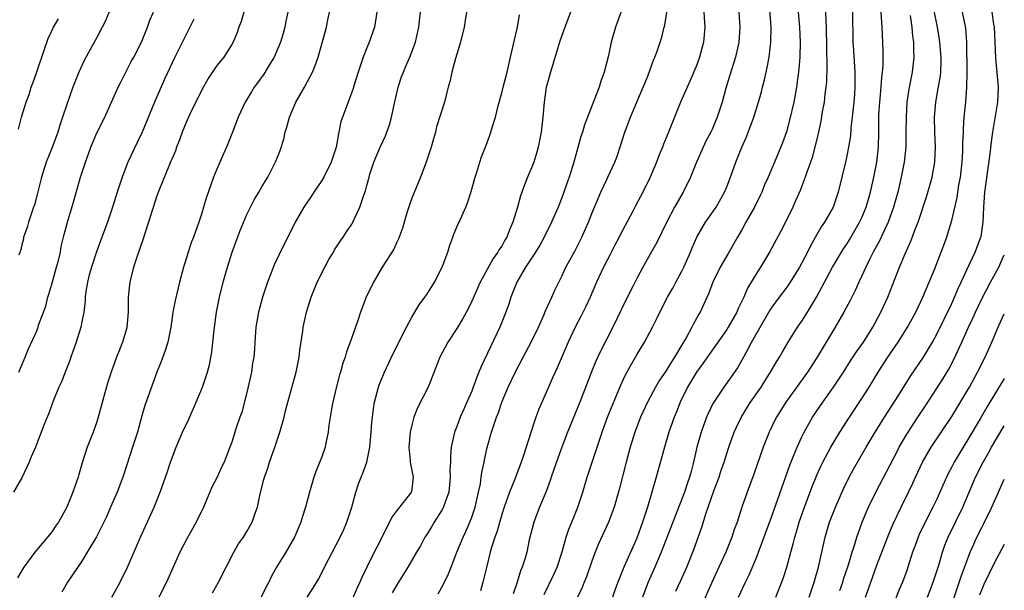
# Model space of a CAD drawing. Units: inches. Extents: x 2504212 to 2505000, y 1560000 to 1563000.
# Drawn here: x 2504869 to 2505000, y 1561182 to 1561258 of the extents above; entities that cross this region are included whole.
import ezdxf

# ---------------------------------------------------------------- set-up
doc = ezdxf.new("R2010")
doc.units = ezdxf.units.IN
doc.header["$MEASUREMENT"] = 0
doc.layers.add('LD25021560_2ft', color=42, linetype='Continuous')

msp = doc.modelspace()

# ---------------------------------------------------------------- linework, layer by layer
at = {"layer": 'LD25021560_2ft'}
for points, elevation in [([(2504949.44, 1561260.56), (2504948.17, 1561257), (2504947.59, 1561255), (2504947.21, 1561253.21), (2504946.66, 1561251), (2504946.22, 1561249.78), (2504945.97, 1561249), (2504944.02, 1561243.98), (2504943.74, 1561243), (2504943.56, 1561242.44), (2504942.6, 1561239), (2504942.42, 1561238.42), (2504941.97, 1561237), (2504941.7, 1561236.3), (2504941.29, 1561235), (2504941, 1561234.25), (2504940.5, 1561233), (2504939.62, 1561231), (2504938.64, 1561229), (2504938.06, 1561227.94), (2504937.48, 1561227), (2504936.17, 1561225), (2504935.02, 1561223), (2504934.21, 1561221), (2504933.92, 1561220.08), (2504933.53, 1561219), (2504932.75, 1561217), (2504930.24, 1561211.76), (2504929.94, 1561211), (2504929.66, 1561210.34), (2504929.2, 1561209), (2504929, 1561208.49), (2504928.36, 1561207), (2504927.93, 1561206.07), (2504927.45, 1561205), (2504927, 1561203.78), (2504926.68, 1561203), (2504926.61, 1561202.61), (2504926.25, 1561201), (2504926.14, 1561199.86), (2504926.14, 1561199), (2504926.08, 1561197.92), (2504926.13, 1561197), (2504926.01, 1561195.99), (2504925.93, 1561195), (2504925.32, 1561193.32), (2504925.22, 1561193), (2504925, 1561192.6), (2504923.97, 1561191), (2504923.62, 1561190.38), (2504923, 1561189.37), (2504922.75, 1561189), (2504922.14, 1561187.86), (2504921.64, 1561187), (2504920.45, 1561185), (2504919, 1561182.65), (2504918.4, 1561181.6)], 7120), ([(2504976.13, 1561260.13), (2504976.21, 1561257.79), (2504976.25, 1561257), (2504976.34, 1561251.66), (2504976.28, 1561249.72), (2504976.21, 1561249), (2504976.07, 1561248.07), (2504975.96, 1561247), (2504975.73, 1561245.73), (2504975.53, 1561244.47), (2504975.19, 1561242.81), (2504974.8, 1561241.2), (2504974.37, 1561239.63), (2504974.16, 1561239), (2504973.67, 1561237.67), (2504973.47, 1561237), (2504972.78, 1561235.22), (2504972.17, 1561233.83), (2504971.79, 1561233), (2504970.82, 1561231), (2504970.2, 1561229.8), (2504968.7, 1561227), (2504967.51, 1561225), (2504967, 1561224.23), (2504965.78, 1561222.22), (2504965.25, 1561221), (2504964.51, 1561219.49), (2504964.33, 1561219), (2504963.2, 1561217), (2504963, 1561216.69), (2504960.63, 1561213.37), (2504959.82, 1561212.18), (2504958.94, 1561211), (2504957.74, 1561209), (2504956.79, 1561207), (2504956.29, 1561205.71), (2504955.98, 1561205), (2504955.28, 1561203), (2504954.69, 1561201), (2504953.58, 1561197), (2504952.43, 1561193), (2504952.06, 1561191.94), (2504951.78, 1561191), (2504951, 1561188.87), (2504949.28, 1561185), (2504948.46, 1561183), (2504948.07, 1561181.93), (2504947.77, 1561181)], 7108), ([(2504898.6, 1561259), (2504898.24, 1561257.76), (2504897.92, 1561257), (2504897.71, 1561256.29), (2504897.18, 1561255), (2504897, 1561254.7), (2504895.92, 1561253), (2504895, 1561251.9), (2504893.83, 1561250.17), (2504893, 1561248.66), (2504891.4, 1561245.4), (2504891, 1561244.49), (2504890.4, 1561243), (2504890.04, 1561241.96), (2504889.64, 1561241), (2504889.48, 1561240.52), (2504889, 1561239.42), (2504888.88, 1561239.12), (2504888.68, 1561238.68), (2504887.31, 1561235.31), (2504887, 1561234.5), (2504885.91, 1561231), (2504885.37, 1561229.37), (2504885.2, 1561228.8), (2504884.35, 1561226.35), (2504883.91, 1561225), (2504883.4, 1561223), (2504883.34, 1561222.66), (2504883.2, 1561221), (2504883.19, 1561219), (2504883.02, 1561217), (2504883, 1561216.91), (2504882.44, 1561215), (2504882.03, 1561213.97), (2504881.62, 1561213), (2504880.9, 1561211), (2504880.45, 1561209.55), (2504879.2, 1561205), (2504879, 1561204.38), (2504878.51, 1561203), (2504877.73, 1561201), (2504877.07, 1561198.93), (2504876.62, 1561197.38), (2504876.5, 1561197), (2504876.1, 1561195.9), (2504875.81, 1561195), (2504875.02, 1561193.02), (2504873.88, 1561191), (2504873.51, 1561190.49), (2504873, 1561189.73), (2504872.68, 1561189.32), (2504872.44, 1561189), (2504870.76, 1561187), (2504869.26, 1561185), (2504869, 1561184.56), (2504868.42, 1561183.58)], 7136), ([(2504868.6, 1561211), (2504869.32, 1561212.68), (2504869.47, 1561213), (2504869.9, 1561214.1), (2504871, 1561216.53), (2504871.18, 1561217), (2504871.25, 1561217.25), (2504872.19, 1561219.81), (2504872.47, 1561221), (2504872.6, 1561221.4), (2504873, 1561222.75), (2504873.65, 1561225), (2504873.88, 1561225.88), (2504874.14, 1561227), (2504874.25, 1561227.75), (2504874.57, 1561229), (2504874.65, 1561229.35), (2504875.08, 1561231), (2504875.98, 1561233.98), (2504876.42, 1561235.58), (2504876.84, 1561237), (2504877.48, 1561239), (2504877.89, 1561240.11), (2504878.21, 1561241), (2504879, 1561242.9), (2504880.06, 1561245), (2504880.98, 1561247), (2504881.85, 1561249), (2504882.23, 1561249.77), (2504883.6, 1561252.4), (2504883.93, 1561253), (2504884.94, 1561255), (2504885.75, 1561257), (2504886.08, 1561257.92), (2504886.55, 1561259)], 7140), ([(2504880.73, 1561259.27), (2504880.15, 1561257.85), (2504879.73, 1561257), (2504879, 1561255.6), (2504877.37, 1561252.63), (2504876.62, 1561251), (2504875.82, 1561249), (2504875, 1561246.71), (2504874.44, 1561245), (2504874.07, 1561243.93), (2504873.82, 1561243), (2504873.05, 1561240.95), (2504872.26, 1561239), (2504871.64, 1561237), (2504871.11, 1561234.89), (2504870.68, 1561233.32), (2504870.58, 1561233), (2504870.34, 1561232.34), (2504869.9, 1561231), (2504869.72, 1561230.28), (2504869.25, 1561229), (2504869.21, 1561228.79), (2504869, 1561228), (2504868.81, 1561227.19), (2504868.73, 1561227), (2504868.62, 1561226.62)], 7142), ([(2504904.47, 1561259), (2504904.21, 1561257.79), (2504904.09, 1561257), (2504903.83, 1561256.17), (2504903.5, 1561255), (2504902.63, 1561253), (2504902.04, 1561252.04), (2504901.27, 1561250.73), (2504900.44, 1561249.56), (2504899.99, 1561249), (2504899.62, 1561248.38), (2504898.78, 1561247), (2504897.87, 1561245), (2504897.1, 1561243), (2504896.29, 1561241), (2504895.88, 1561240.12), (2504895, 1561238.07), (2504894.58, 1561237), (2504894.15, 1561235.85), (2504893.65, 1561234.35), (2504893.23, 1561233), (2504893, 1561232.19), (2504892.61, 1561231), (2504891.91, 1561229), (2504891.64, 1561228.36), (2504891.14, 1561226.86), (2504891, 1561226.39), (2504890.55, 1561225), (2504890.01, 1561223), (2504889.44, 1561220.56), (2504889.16, 1561219), (2504888.88, 1561217), (2504888.46, 1561215), (2504888.11, 1561213.89), (2504887.58, 1561212.42), (2504886.99, 1561211), (2504885.42, 1561206.58), (2504885, 1561205.18), (2504884.41, 1561203), (2504883.78, 1561201), (2504882.59, 1561197.41), (2504882.46, 1561197), (2504881.73, 1561195), (2504880.85, 1561193), (2504880.28, 1561191.72), (2504879.93, 1561191), (2504878.94, 1561189.06), (2504877.73, 1561187), (2504877, 1561185.83), (2504875.11, 1561183), (2504874.34, 1561181.66)], 7134), ([(2504881, 1561181.02), (2504882.12, 1561183), (2504883.1, 1561185), (2504884.85, 1561189), (2504886.67, 1561193), (2504887.46, 1561195), (2504888.37, 1561197.63), (2504888.83, 1561199), (2504889.59, 1561201), (2504890.45, 1561203), (2504891.27, 1561204.73), (2504892.27, 1561207), (2504893.08, 1561209), (2504893.75, 1561211), (2504894.01, 1561211.99), (2504894.32, 1561213.68), (2504894.63, 1561216.63), (2504894.97, 1561219), (2504895.35, 1561221), (2504895.84, 1561223), (2504896.42, 1561225), (2504897.07, 1561227), (2504898.11, 1561229.89), (2504899, 1561232.04), (2504900, 1561234), (2504900.59, 1561235), (2504901, 1561235.72), (2504901.48, 1561236.52), (2504901.79, 1561237), (2504902.88, 1561239.12), (2504903, 1561239.45), (2504903.44, 1561240.56), (2504903.93, 1561242.07), (2504904.11, 1561243), (2504904.34, 1561243.66), (2504904.69, 1561245), (2504905.56, 1561247), (2504906.71, 1561249), (2504907.51, 1561250.49), (2504907.76, 1561251), (2504908.13, 1561251.87), (2504908.52, 1561253), (2504909.5, 1561256.5), (2504909.61, 1561257), (2504909.74, 1561257.74), (2504910.04, 1561259)], 7132), ([(2504916.32, 1561259), (2504916.04, 1561257), (2504915.76, 1561256.24), (2504915.33, 1561255), (2504915, 1561254.23), (2504914.51, 1561253), (2504913.84, 1561251), (2504913.33, 1561249.33), (2504913.2, 1561248.81), (2504912.52, 1561247), (2504911.75, 1561245), (2504911.56, 1561244.44), (2504911.28, 1561243), (2504911.21, 1561242.79), (2504910.92, 1561241), (2504910.26, 1561239), (2504909.26, 1561237), (2504909, 1561236.56), (2504907.94, 1561235), (2504907.58, 1561234.42), (2504906.6, 1561233), (2504905.44, 1561231), (2504903.31, 1561226.69), (2504902.67, 1561225.33), (2504902.25, 1561224.25), (2504901.74, 1561223), (2504901.1, 1561221), (2504900.57, 1561219), (2504900.22, 1561217), (2504900.07, 1561215), (2504900.02, 1561214.03), (2504899.94, 1561213), (2504899.78, 1561212.22), (2504899.62, 1561211), (2504899, 1561208.28), (2504898.32, 1561205.68), (2504898.07, 1561205), (2504897.6, 1561203.6), (2504897, 1561201.68), (2504896.76, 1561201), (2504896.26, 1561199.74), (2504895.99, 1561199), (2504895.64, 1561198.36), (2504895.04, 1561197), (2504894.32, 1561195.68), (2504893.21, 1561193), (2504892.24, 1561191), (2504891.8, 1561190.2), (2504891, 1561188.8), (2504890.08, 1561187), (2504889, 1561184.63), (2504888.29, 1561183), (2504887.29, 1561181)], 7130), ([(2504894.41, 1561181.59), (2504895.24, 1561183), (2504897.29, 1561187), (2504897.9, 1561188.1), (2504898.54, 1561189), (2504899, 1561189.75), (2504899.72, 1561191), (2504900.08, 1561192.08), (2504900.42, 1561193), (2504900.78, 1561194.78), (2504901.29, 1561196.71), (2504901.34, 1561197), (2504901.79, 1561198.21), (2504902.03, 1561199), (2504902.75, 1561201), (2504903.42, 1561203), (2504903.97, 1561205), (2504904.16, 1561205.84), (2504904.47, 1561207), (2504905.58, 1561211), (2504905.98, 1561213), (2504906.08, 1561213.92), (2504906.45, 1561216.45), (2504906.51, 1561217), (2504906.96, 1561219), (2504907.59, 1561221), (2504908.4, 1561223), (2504909.39, 1561225), (2504909.96, 1561226.04), (2504910.54, 1561227), (2504910.7, 1561227.3), (2504911.49, 1561228.52), (2504911.85, 1561229), (2504912.29, 1561229.71), (2504913, 1561230.74), (2504913.16, 1561231), (2504914.08, 1561233), (2504914.59, 1561234.59), (2504914.82, 1561235.18), (2504915, 1561235.91), (2504915.3, 1561237), (2504915.42, 1561237.42), (2504915.95, 1561239), (2504916.77, 1561241), (2504917.49, 1561242.51), (2504918.03, 1561243.97), (2504918.31, 1561245), (2504918.63, 1561246.63), (2504919.17, 1561249), (2504919.64, 1561250.36), (2504919.88, 1561251), (2504920.21, 1561251.79), (2504920.76, 1561253), (2504921.5, 1561255), (2504921.94, 1561257), (2504922.14, 1561259)], 7128), ([(2504928.31, 1561259), (2504928.11, 1561257.89), (2504927.98, 1561257), (2504927.49, 1561255), (2504926.84, 1561252.84), (2504926.34, 1561251), (2504926.11, 1561249.89), (2504925.85, 1561249), (2504925.69, 1561248.31), (2504925.34, 1561247), (2504924.31, 1561243.69), (2504924.14, 1561243), (2504923.89, 1561242.11), (2504923.59, 1561241), (2504922.93, 1561239), (2504922.15, 1561237), (2504921, 1561234.19), (2504920.69, 1561233.31), (2504920.37, 1561232.37), (2504919.97, 1561231), (2504919.78, 1561230.22), (2504919.23, 1561228.77), (2504919, 1561228.33), (2504918.59, 1561227.41), (2504917.07, 1561225), (2504915.91, 1561223), (2504914.92, 1561221), (2504914.16, 1561219), (2504913.77, 1561217.77), (2504913, 1561215.63), (2504912.79, 1561215), (2504912.3, 1561213.7), (2504912.1, 1561213), (2504911.81, 1561212.19), (2504911.48, 1561211), (2504911.36, 1561210.64), (2504910.93, 1561208.93), (2504910.49, 1561207), (2504910.35, 1561206.35), (2504909.95, 1561203.95), (2504909.85, 1561203), (2504909.54, 1561201.54), (2504909.45, 1561201), (2504909, 1561199.74), (2504908.22, 1561197.78), (2504907.94, 1561197), (2504907.36, 1561195), (2504906.83, 1561193), (2504906.37, 1561191.63), (2504906.21, 1561191), (2504905.37, 1561189), (2504904.19, 1561187), (2504902.96, 1561185), (2504902.27, 1561183.73), (2504901.93, 1561183), (2504901.6, 1561182.4), (2504900.9, 1561181)], 7126), ([(2504907.05, 1561181), (2504907.82, 1561182.18), (2504908.58, 1561183.42), (2504909, 1561184.24), (2504909.37, 1561185), (2504911.47, 1561189), (2504911.95, 1561190.05), (2504912.35, 1561191), (2504912.99, 1561193), (2504913.53, 1561195), (2504913.9, 1561196.1), (2504914.24, 1561197), (2504914.47, 1561197.53), (2504914.99, 1561199.01), (2504915.41, 1561201), (2504915.6, 1561203), (2504915.68, 1561204.32), (2504915.75, 1561205), (2504915.88, 1561206.12), (2504916.02, 1561207), (2504916.55, 1561209), (2504916.67, 1561209.33), (2504917.35, 1561211), (2504918.51, 1561213.49), (2504920.3, 1561217), (2504921, 1561218.32), (2504922, 1561220), (2504922.74, 1561221), (2504923, 1561221.37), (2504924.04, 1561223), (2504925.06, 1561225), (2504925.79, 1561227), (2504926.06, 1561227.94), (2504926.48, 1561229), (2504926.6, 1561229.4), (2504927.2, 1561230.8), (2504927.31, 1561231), (2504928.19, 1561233), (2504928.42, 1561233.57), (2504928.91, 1561235.09), (2504929.43, 1561237), (2504929.65, 1561237.65), (2504930.05, 1561239), (2504930.29, 1561239.71), (2504930.86, 1561241.14), (2504931.41, 1561242.59), (2504931.55, 1561243), (2504931.76, 1561243.75), (2504932.16, 1561245), (2504932.53, 1561246.53), (2504933, 1561248.24), (2504933.18, 1561249), (2504933.7, 1561251), (2504934.18, 1561253), (2504934.7, 1561255.3), (2504935.1, 1561257), (2504935.36, 1561258.64)], 7124), ([(2504942.16, 1561259), (2504941.41, 1561257), (2504940.7, 1561255), (2504939.48, 1561251), (2504939, 1561249.28), (2504938.93, 1561249), (2504938.65, 1561247), (2504938.49, 1561245), (2504938.26, 1561243), (2504937.86, 1561241), (2504937.67, 1561240.33), (2504937.25, 1561239), (2504937, 1561238.32), (2504936.44, 1561237), (2504936.02, 1561235.98), (2504935.48, 1561234.52), (2504935.08, 1561233), (2504934.49, 1561231), (2504934.02, 1561229.98), (2504933.67, 1561229), (2504933.4, 1561228.59), (2504933, 1561227.82), (2504932.66, 1561227.34), (2504932.49, 1561227), (2504931.84, 1561226.16), (2504930.13, 1561223), (2504929, 1561220.46), (2504928.53, 1561219.47), (2504927.82, 1561218.18), (2504927, 1561216.83), (2504925.81, 1561215), (2504924.75, 1561213), (2504923.19, 1561209), (2504921.77, 1561206.23), (2504921.29, 1561205), (2504921, 1561203.95), (2504920.77, 1561203), (2504920.6, 1561201), (2504920.79, 1561199.21), (2504920.79, 1561199), (2504921.17, 1561197), (2504920.94, 1561195.06), (2504920.92, 1561195), (2504920.69, 1561194.69), (2504919, 1561192.56), (2504918.33, 1561191.67), (2504918.03, 1561191), (2504916.32, 1561187.68), (2504916, 1561187), (2504914.99, 1561185), (2504914.35, 1561183.65), (2504914.08, 1561183), (2504913.73, 1561182.27), (2504913.2, 1561181)], 7122), ([(2504924.53, 1561181.47), (2504925.24, 1561182.76), (2504925.9, 1561184.1), (2504926.23, 1561185), (2504927.01, 1561187), (2504927.83, 1561189), (2504928.22, 1561189.78), (2504928.75, 1561191), (2504929, 1561191.66), (2504929.44, 1561193), (2504929.9, 1561195), (2504930.14, 1561196.14), (2504930.27, 1561197), (2504930.35, 1561197.65), (2504930.63, 1561199), (2504930.68, 1561199.32), (2504931.04, 1561200.96), (2504931.64, 1561203), (2504931.93, 1561203.93), (2504932.3, 1561205), (2504932.51, 1561205.49), (2504933.02, 1561207), (2504933.86, 1561209), (2504934.85, 1561211.15), (2504935.83, 1561213), (2504937, 1561215.16), (2504937.88, 1561217), (2504938.61, 1561218.61), (2504938.83, 1561219.17), (2504939.68, 1561221), (2504940.08, 1561221.92), (2504940.6, 1561223), (2504941, 1561223.79), (2504941.55, 1561225), (2504942.07, 1561225.92), (2504942.77, 1561227.23), (2504943.68, 1561229), (2504944.55, 1561231), (2504945, 1561232.14), (2504945.84, 1561234.16), (2504946.21, 1561235), (2504947, 1561236.69), (2504947.16, 1561237), (2504948.09, 1561239), (2504948.34, 1561239.67), (2504948.84, 1561241.16), (2504949.42, 1561243), (2504950.17, 1561245), (2504951.87, 1561249), (2504952.46, 1561250.46), (2504953.27, 1561252.73), (2504953.41, 1561253), (2504953.65, 1561253.65), (2504954.35, 1561255.65), (2504954.66, 1561257), (2504954.74, 1561257.26), (2504954.99, 1561259)], 7118), ([(2504959.95, 1561259), (2504960.05, 1561257), (2504959.9, 1561255), (2504959.37, 1561253), (2504959, 1561251.98), (2504958.12, 1561249.88), (2504957.7, 1561249), (2504956.82, 1561247), (2504956.02, 1561245), (2504955.24, 1561243), (2504954.58, 1561241.42), (2504954.43, 1561241), (2504954, 1561240), (2504953.63, 1561239), (2504952.79, 1561237), (2504951.82, 1561235), (2504950.83, 1561233.17), (2504950.49, 1561232.49), (2504948.76, 1561229.24), (2504948.65, 1561229), (2504948.08, 1561227.92), (2504947.4, 1561226.6), (2504946.54, 1561225), (2504945.63, 1561223), (2504944.78, 1561221), (2504944.22, 1561219.77), (2504943.56, 1561218.44), (2504942.8, 1561217), (2504941.87, 1561215), (2504940.4, 1561211.6), (2504940.11, 1561211), (2504939.77, 1561210.23), (2504939.21, 1561209), (2504937.94, 1561206.06), (2504937.56, 1561205), (2504937.4, 1561204.6), (2504936.91, 1561203.09), (2504935.9, 1561199.9), (2504935.6, 1561199), (2504934.74, 1561196.74), (2504934.03, 1561195), (2504933.31, 1561193), (2504933, 1561192.05), (2504932.32, 1561189.68), (2504932.08, 1561189), (2504931.64, 1561187.64), (2504931.47, 1561187), (2504930.95, 1561184.95), (2504930.49, 1561183), (2504930.14, 1561181.86)], 7116), ([(2504964.6, 1561259), (2504964.73, 1561257), (2504964.61, 1561255), (2504964.16, 1561253), (2504963.39, 1561250.61), (2504962.88, 1561248.88), (2504962.37, 1561247), (2504962.05, 1561246.05), (2504961.72, 1561245), (2504961, 1561243.28), (2504960.87, 1561243), (2504960.22, 1561241.78), (2504959.86, 1561241), (2504958.97, 1561239), (2504958.16, 1561237), (2504957.18, 1561235), (2504956.04, 1561233), (2504955, 1561231.04), (2504953.69, 1561228.31), (2504952.97, 1561227.03), (2504951.82, 1561225), (2504951, 1561223.5), (2504950.52, 1561222.52), (2504949.5, 1561220.5), (2504947.8, 1561217), (2504946.18, 1561213.82), (2504945.55, 1561212.45), (2504944.97, 1561211.03), (2504943.42, 1561207), (2504941.78, 1561203), (2504941.02, 1561201.02), (2504940.47, 1561199.53), (2504939.96, 1561198.03), (2504939.59, 1561197), (2504939.45, 1561196.55), (2504938.9, 1561195.1), (2504938.03, 1561193), (2504937.26, 1561191), (2504936.67, 1561188.67), (2504936.33, 1561187), (2504936.07, 1561186.07), (2504935.73, 1561185), (2504935.49, 1561184.51), (2504935.04, 1561183), (2504934.53, 1561181.47)], 7114), ([(2504938.64, 1561181.36), (2504939.95, 1561184.05), (2504940.38, 1561185), (2504941.07, 1561187.07), (2504941.59, 1561189), (2504941.93, 1561190.07), (2504942.33, 1561191), (2504943.15, 1561193), (2504943.79, 1561195), (2504944.38, 1561197), (2504946.37, 1561203), (2504947.11, 1561205), (2504948.81, 1561209.19), (2504949.44, 1561210.56), (2504950.14, 1561211.86), (2504951, 1561213.33), (2504952.03, 1561215), (2504953.1, 1561217), (2504953.73, 1561218.27), (2504954.06, 1561219), (2504955.09, 1561221), (2504955.79, 1561222.21), (2504956.2, 1561223), (2504957, 1561224.45), (2504957.28, 1561225), (2504958.16, 1561227), (2504958.4, 1561227.6), (2504959.02, 1561229), (2504960.18, 1561231), (2504961.56, 1561233), (2504962.71, 1561235), (2504963, 1561235.7), (2504963.5, 1561237), (2504964.2, 1561239), (2504965.01, 1561241), (2504965.61, 1561242.39), (2504966.59, 1561245), (2504967.21, 1561247), (2504967.61, 1561248.39), (2504967.75, 1561249), (2504968.04, 1561249.96), (2504968.25, 1561251), (2504968.4, 1561251.6), (2504968.64, 1561253), (2504968.87, 1561255), (2504968.92, 1561257), (2504968.74, 1561259.26)], 7112), ([(2504972.5, 1561259), (2504972.71, 1561257), (2504972.79, 1561255), (2504972.73, 1561253), (2504972.59, 1561251.41), (2504972.28, 1561249), (2504971.92, 1561247), (2504971.38, 1561244.62), (2504970.94, 1561243.06), (2504970.43, 1561241.57), (2504969.37, 1561239), (2504968.51, 1561237), (2504968.04, 1561235.96), (2504967.65, 1561235), (2504967.44, 1561234.56), (2504966.68, 1561233), (2504965.55, 1561231), (2504965, 1561229.98), (2504964.42, 1561229), (2504963.91, 1561228.09), (2504963.17, 1561226.83), (2504962.13, 1561225), (2504961.14, 1561223), (2504960.57, 1561221.43), (2504959.45, 1561219), (2504959.27, 1561218.73), (2504959, 1561218.23), (2504958.55, 1561217.45), (2504958.34, 1561217), (2504957.57, 1561215.57), (2504957.14, 1561214.86), (2504956.04, 1561213), (2504955.61, 1561212.39), (2504955, 1561211.36), (2504954.85, 1561211.15), (2504954.04, 1561209.96), (2504953.49, 1561209), (2504952.41, 1561207), (2504951.49, 1561205), (2504950.72, 1561203), (2504950.1, 1561201), (2504949.57, 1561199), (2504948.65, 1561195.35), (2504947.97, 1561193), (2504947.72, 1561192.28), (2504947.22, 1561191), (2504945.9, 1561188.1), (2504945.43, 1561187), (2504945, 1561185.82), (2504944.28, 1561183.72), (2504943.99, 1561183), (2504943.71, 1561182.29), (2504943.11, 1561181)], 7110), ([(2504979.74, 1561259), (2504979.82, 1561255), (2504979.88, 1561253.88), (2504980.07, 1561251), (2504980.07, 1561249), (2504980.01, 1561248.01), (2504979.93, 1561247), (2504979.73, 1561245), (2504979.55, 1561243.55), (2504979.48, 1561242.52), (2504979.23, 1561241), (2504979, 1561239.86), (2504978.81, 1561239), (2504977.86, 1561235), (2504977.16, 1561233), (2504976.01, 1561231), (2504975.6, 1561230.4), (2504974.14, 1561227.86), (2504973.74, 1561227), (2504973, 1561225.56), (2504972.69, 1561225), (2504971.46, 1561223), (2504971, 1561222.33), (2504969.99, 1561221), (2504969, 1561219.65), (2504968.74, 1561219.26), (2504967, 1561216.26), (2504966.3, 1561215), (2504965.86, 1561214.14), (2504965.21, 1561213), (2504964.42, 1561211.58), (2504963.6, 1561210.4), (2504962.59, 1561209), (2504961.8, 1561207.8), (2504961.25, 1561207), (2504961.15, 1561206.85), (2504960.5, 1561205.5), (2504960.3, 1561205), (2504959.56, 1561203), (2504958.99, 1561201), (2504958.56, 1561199), (2504958.23, 1561197.77), (2504958.04, 1561197), (2504957.75, 1561196.25), (2504957.34, 1561195), (2504954.25, 1561187), (2504953.39, 1561185), (2504952.5, 1561183), (2504951.75, 1561181)], 7106), ([(2504956.21, 1561181.79), (2504956.84, 1561183.16), (2504957.65, 1561185), (2504958.62, 1561187.38), (2504959.67, 1561190.33), (2504960.24, 1561192.24), (2504960.5, 1561193), (2504961.31, 1561195.31), (2504961.96, 1561197), (2504962.21, 1561197.79), (2504962.63, 1561199), (2504963, 1561200.18), (2504963.28, 1561201), (2504964, 1561203), (2504964.31, 1561203.69), (2504964.96, 1561205.04), (2504966.17, 1561207), (2504967.57, 1561209), (2504968.12, 1561209.88), (2504968.84, 1561211), (2504969.63, 1561212.37), (2504970.03, 1561213), (2504970.38, 1561213.63), (2504971.18, 1561215), (2504972.44, 1561217), (2504973, 1561217.8), (2504973.77, 1561219), (2504974.98, 1561221.02), (2504975.68, 1561222.32), (2504976.01, 1561223), (2504977.09, 1561225), (2504978.56, 1561227.44), (2504979, 1561228.08), (2504979.35, 1561228.65), (2504980.71, 1561231), (2504981, 1561231.64), (2504981.56, 1561233), (2504982.15, 1561235), (2504982.61, 1561237), (2504983.01, 1561239), (2504983.23, 1561241), (2504983.27, 1561243), (2504983.28, 1561245), (2504983.29, 1561245.29), (2504983.4, 1561247), (2504983.59, 1561249), (2504983.67, 1561250.33), (2504983.76, 1561251), (2504983.83, 1561251.83), (2504983.84, 1561253.84), (2504983.73, 1561257), (2504983.66, 1561257.66), (2504983.58, 1561259)], 7104), ([(2504987.45, 1561258.55), (2504987.68, 1561257), (2504987.78, 1561255.78), (2504987.9, 1561255), (2504987.89, 1561253.89), (2504987.94, 1561253), (2504987.7, 1561251), (2504987.26, 1561248.74), (2504987.02, 1561247), (2504986.9, 1561245), (2504986.89, 1561243), (2504986.85, 1561241), (2504986.64, 1561239), (2504986.26, 1561237), (2504985.8, 1561235), (2504985.24, 1561233), (2504984.51, 1561231), (2504984.05, 1561230.05), (2504983.4, 1561228.6), (2504982.52, 1561227), (2504982.02, 1561226.02), (2504981.52, 1561225), (2504981, 1561223.84), (2504980.59, 1561223), (2504980.1, 1561221.9), (2504979.43, 1561220.57), (2504978.61, 1561219), (2504977.46, 1561217), (2504976.24, 1561215), (2504975.05, 1561213), (2504973.76, 1561211), (2504970.87, 1561207), (2504969.61, 1561205), (2504969.4, 1561204.6), (2504968.64, 1561203), (2504967.87, 1561201), (2504966.6, 1561197.4), (2504965.7, 1561195), (2504965.01, 1561193), (2504964.36, 1561191), (2504963.99, 1561190.01), (2504963.66, 1561189), (2504962.85, 1561187), (2504961.94, 1561185), (2504961, 1561182.97), (2504959.46, 1561179.46)], 7102), ([(2504964.57, 1561181), (2504965.51, 1561183), (2504966, 1561184), (2504967, 1561186.4), (2504967.23, 1561187), (2504969, 1561191.83), (2504971.39, 1561198.61), (2504971.95, 1561199.95), (2504972.36, 1561201), (2504973, 1561202.4), (2504973.3, 1561203), (2504974.44, 1561205), (2504975.8, 1561207), (2504977.24, 1561209), (2504978.54, 1561211), (2504979.49, 1561212.51), (2504980.29, 1561213.71), (2504981.22, 1561215), (2504982.47, 1561217), (2504983.52, 1561219), (2504984.45, 1561221), (2504986.01, 1561225), (2504986.76, 1561226.76), (2504987.54, 1561228.46), (2504988.16, 1561230.16), (2504988.5, 1561231), (2504989.63, 1561234.37), (2504990.09, 1561235.9), (2504990.4, 1561237), (2504990.75, 1561239), (2504990.84, 1561241), (2504990.75, 1561243), (2504990.71, 1561245), (2504990.87, 1561247), (2504991.19, 1561248.81), (2504991.48, 1561250.52), (2504991.52, 1561251), (2504991.59, 1561252.41), (2504991.59, 1561253), (2504991.42, 1561255), (2504991.37, 1561255.37), (2504991.1, 1561257), (2504990.62, 1561259.38)], 7100), ([(2504969.52, 1561181), (2504969.95, 1561182.05), (2504970.5, 1561183.5), (2504971, 1561185), (2504971.52, 1561187), (2504971.86, 1561188.14), (2504972.05, 1561189), (2504972.29, 1561189.71), (2504972.66, 1561191), (2504973.37, 1561193), (2504974.35, 1561195.65), (2504975, 1561197.29), (2504975.53, 1561198.47), (2504975.79, 1561199), (2504976.87, 1561201), (2504978.08, 1561203), (2504979.35, 1561205), (2504981, 1561207.51), (2504981.96, 1561209), (2504983.19, 1561211), (2504984.49, 1561213), (2504985.86, 1561215), (2504987.11, 1561217), (2504988.19, 1561219), (2504989.14, 1561221), (2504989.99, 1561223), (2504990.68, 1561224.68), (2504991.59, 1561227), (2504992.32, 1561229), (2504992.49, 1561229.51), (2504993, 1561231.24), (2504993.71, 1561234.29), (2504993.94, 1561235.94), (2504994.14, 1561237), (2504994.37, 1561239), (2504994.47, 1561240.47), (2504994.49, 1561241), (2504994.49, 1561241.51), (2504994.56, 1561243), (2504994.56, 1561243.44), (2504994.67, 1561245), (2504994.85, 1561247), (2504995, 1561249), (2504995.04, 1561250.96), (2504995, 1561255), (2504994.85, 1561256.85), (2504994.41, 1561259)], 7098), ([(2504973.97, 1561181), (2504974.65, 1561183), (2504975.22, 1561185), (2504976.1, 1561189), (2504976.71, 1561191), (2504977.51, 1561193), (2504978.56, 1561195.44), (2504979.32, 1561197), (2504979.91, 1561198.09), (2504981.59, 1561201), (2504982.78, 1561203), (2504984.02, 1561205), (2504985.9, 1561207.9), (2504987.51, 1561210.49), (2504989.21, 1561213), (2504989.9, 1561214.1), (2504990.41, 1561215), (2504991, 1561216.08), (2504993, 1561220.18), (2504993.37, 1561221), (2504993.84, 1561222.16), (2504994.24, 1561223), (2504995, 1561224.64), (2504996.13, 1561227), (2504996.87, 1561229), (2504996.9, 1561229.1), (2504997.17, 1561231), (2504997.26, 1561233), (2504997.42, 1561235), (2504998.13, 1561240.13), (2504998.31, 1561241.69), (2504998.49, 1561243), (2504999.14, 1561247), (2504999.23, 1561249), (2504998.86, 1561252.86), (2504998.79, 1561255), (2504998.68, 1561257), (2504998.61, 1561257.39), (2504998.37, 1561259)], 7096), ([(2504891.94, 1561258.06), (2504891, 1561256.21), (2504889.41, 1561253), (2504888.05, 1561250.05), (2504887, 1561247.73), (2504886.68, 1561247), (2504885.07, 1561243), (2504884.39, 1561241.61), (2504883.16, 1561239), (2504882.37, 1561237), (2504881.7, 1561235), (2504881.08, 1561233), (2504880.42, 1561231), (2504879.68, 1561229), (2504878.94, 1561227.06), (2504878.28, 1561225), (2504878, 1561224), (2504877.77, 1561223), (2504877.51, 1561221.51), (2504877.46, 1561221), (2504877.44, 1561220.56), (2504877.26, 1561219), (2504877, 1561217.7), (2504876.88, 1561217), (2504876.27, 1561215), (2504875.55, 1561213), (2504875.42, 1561212.58), (2504874.78, 1561211), (2504874.3, 1561209.7), (2504873.96, 1561209), (2504873.25, 1561207.25), (2504872.58, 1561205.42), (2504872.38, 1561205), (2504871.96, 1561203.96), (2504870.81, 1561201), (2504870.27, 1561199.73), (2504869.99, 1561199), (2504869, 1561196.92), (2504867.9, 1561195)], 7138), ([(2504868.58, 1561243.42), (2504868.98, 1561245), (2504869.57, 1561247), (2504869.97, 1561248.03), (2504870.27, 1561249), (2504870.48, 1561249.52), (2504871, 1561251.04), (2504872.05, 1561254.05), (2504872.53, 1561255.48), (2504873, 1561256.52), (2504873.25, 1561257), (2504873.9, 1561258.1)], 7144), ([(2504978.08, 1561181.92), (2504978.46, 1561183), (2504978.58, 1561183.42), (2504979.18, 1561185.18), (2504979.72, 1561187), (2504980.08, 1561188.08), (2504980.35, 1561189), (2504980.51, 1561189.49), (2504981.07, 1561191), (2504981.62, 1561192.38), (2504981.89, 1561193), (2504982.86, 1561195), (2504984.29, 1561197.71), (2504985.66, 1561200.34), (2504986, 1561201), (2504987, 1561202.73), (2504987.17, 1561203), (2504988.48, 1561205), (2504989.49, 1561206.51), (2504991.84, 1561210.16), (2504992.59, 1561211.41), (2504993.29, 1561212.71), (2504994.35, 1561215), (2504995.24, 1561217), (2504995.81, 1561218.19), (2504996.16, 1561219), (2504997, 1561220.77), (2504998.17, 1561223), (2504999.27, 1561225), (2505000, 1561226.64)], 7094), ([(2504981.48, 1561181), (2504981.89, 1561182.11), (2504982.19, 1561183), (2504983, 1561185.26), (2504984.61, 1561189.39), (2504985.2, 1561190.8), (2504986.24, 1561193), (2504987.23, 1561195), (2504987.8, 1561196.2), (2504988.16, 1561197), (2504989.11, 1561199), (2504990.26, 1561201), (2504993, 1561205.1), (2504995, 1561208.42), (2504995.34, 1561209), (2504996.43, 1561211), (2504997.43, 1561213), (2504998.33, 1561215), (2504999.33, 1561217.33), (2505000, 1561218.8)], 7092), ([(2505000, 1561210.18), (2504997.68, 1561206.32), (2504996.77, 1561204.77), (2504995, 1561201.8), (2504994.5, 1561201), (2504993.32, 1561199), (2504993, 1561198.37), (2504992.52, 1561197.48), (2504992.29, 1561197), (2504991, 1561194.08), (2504990.49, 1561193), (2504989.45, 1561191), (2504988.65, 1561189.35), (2504988.5, 1561189), (2504988.11, 1561187.89), (2504987.78, 1561187), (2504987.15, 1561185), (2504987, 1561184.58), (2504986.41, 1561183), (2504985.99, 1561182.01), (2504985, 1561179.49)], 7090), ([(2504989.76, 1561181), (2504990.52, 1561183), (2504991.26, 1561185.26), (2504991.77, 1561187), (2504992.08, 1561187.92), (2504992.52, 1561189), (2504993.5, 1561191), (2504994.46, 1561193), (2504995.3, 1561195), (2504996.16, 1561197), (2504997.17, 1561199), (2504997.83, 1561200.17), (2504998.29, 1561201), (2504999, 1561202.21), (2505000, 1561203.85)], 7088), ([(2504993, 1561180.01), (2504994.24, 1561183.76), (2504995, 1561185.81), (2504995.47, 1561187), (2504995.93, 1561188.07), (2504996.35, 1561189), (2504997, 1561190.3), (2504997.24, 1561190.76), (2504998.35, 1561193), (2504999.24, 1561195), (2505000, 1561196.76)], 7086), ([(2505000, 1561188.05), (2504999, 1561186.23), (2504998.39, 1561185), (2504997.92, 1561184.08), (2504997.29, 1561182.71), (2504996.71, 1561181.29)], 7084)]:
    msp.add_lwpolyline(points, dxfattribs=dict(at, elevation=elevation))

doc.saveas('drawing.dxf')
